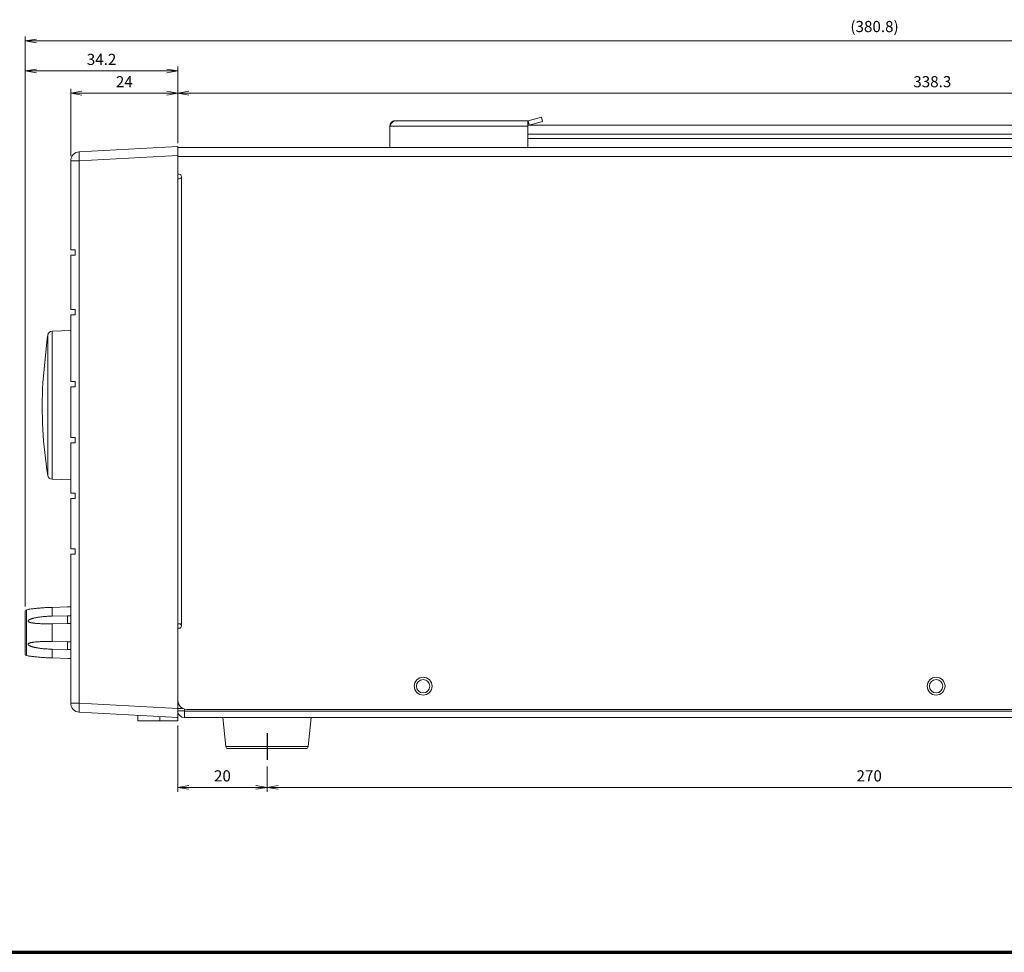
# Model space of a CAD drawing. Units: millimetres. Extents: x 0 to 828, y 10 to 570.
# Drawn here: x 277 to 498, y 10 to 219 of the extents above; entities that cross this region are included whole.
import ezdxf

# ---------------------------------------------------------------- set-up
doc = ezdxf.new("R2010")
doc.units = ezdxf.units.MM
doc.linetypes.add('AM_ISO08W050', pattern=[18, 12, -1.5, 3, -1.5])
doc.linetypes.add('AM_ISO08W050x2', pattern=[9, 6, -0.75, 1.5, -0.75])
doc.layers.get('0').update_dxf_attribs({"lineweight": 20})
for name, color, linetype, lineweight in [('1寸法線', 140, 'Continuous', 15), ('AM_7', 4, 'AM_ISO08W050', 25), ('図枠', 3, 'Continuous', 30)]:
    doc.layers.add(name, color=color, linetype=linetype, lineweight=lineweight)
doc.styles.get("Standard").update_dxf_attribs({"font": 'romans.shx', "bigfont": 'bigfont.shx'})
doc.dimstyles.new('AM_JIS$0', dxfattribs={"dimtxt": 2.5, "dimasz": 2.5, "dimexe": 1, "dimexo": 1, "dimgap": 1, "dimtad": 3, "dimdsep": 46, "dimtxsty": 'STANDARD', "dimblk": 'OPEN', "dimcen": 0, "dimclrd": 256, "dimclre": 256, "dimclrt": 3, "dimadec": 0, "dimazin": 2, "dimtp": 0.2, "dimtm": 0.2, "dimtfac": 0.71, "dimtmove": 0, "dimatfit": 3, "dimldrblk": 'OPEN', "dimfxl": 1, "dimlwd": -1, "dimlwe": -1, "dimarcsym": 0})

# ---------------------------------------------------------------- blocks, each defined once
blk = doc.blocks.new('_Open')
at = {"color": 0, "linetype": 'ByBlock', "lineweight": -2}
for p, q in [((-1, 0.167), (0, 0)), ((-1, -0.167), (0, 0)), ((0, 0), (-1, 0))]:
    blk.add_line(p, q, dxfattribs=at)
blk = doc.blocks.new('*D364')
at = {"layer": '1寸法線', "transparency": 16777216}
for p, q in [((288.7, 188.54), (288.7, 203.69)), ((312.7, 191.69), (312.7, 203.69)), ((310.2, 202.69), (291.2, 202.69))]:
    blk.add_line(p, q, dxfattribs=at)
at = {"layer": 'Defpoints', "color": 0, "transparency": 16777216}
for p in [(288.7, 202.69), (312.7, 190.69), (288.7, 187.54)]:
    blk.add_point(p, dxfattribs=at)
at = {"layer": '1寸法線', "transparency": 16777216, "xscale": 2.5, "yscale": 2.5, "zscale": 2.5, "rotation": 180}
blk.add_blockref('_Open', (288.7, 202.69), dxfattribs=at)
at = {"layer": '1寸法線', "transparency": 16777216, "xscale": 2.5, "yscale": 2.5, "zscale": 2.5}
blk.add_blockref('_Open', (312.7, 202.69), dxfattribs=at)
at = {"layer": '1寸法線', "color": 3, "transparency": 16777216, "insert": (300.7, 204.94), "char_height": 2.5, "attachment_point": 5}
blk.add_mtext('24', dxfattribs=at)
blk = doc.blocks.new('*D365')
at = {"layer": '1寸法線', "transparency": 16777216}
for p, q in [((312.7, 191.69), (312.7, 203.69)), ((651, 191.49), (651, 203.69)), ((315.2, 202.69), (648.5, 202.69))]:
    blk.add_line(p, q, dxfattribs=at)
at = {"layer": 'Defpoints', "color": 0, "transparency": 16777216}
for p in [(651, 202.69), (312.7, 190.69), (651, 190.49)]:
    blk.add_point(p, dxfattribs=at)
at = {"layer": '1寸法線', "transparency": 16777216, "xscale": 2.5, "yscale": 2.5, "zscale": 2.5, "rotation": 180}
blk.add_blockref('_Open', (312.7, 202.69), dxfattribs=at)
at = {"layer": '1寸法線', "transparency": 16777216, "xscale": 2.5, "yscale": 2.5, "zscale": 2.5}
blk.add_blockref('_Open', (651, 202.69), dxfattribs=at)
at = {"layer": '1寸法線', "color": 3, "transparency": 16777216, "insert": (481.85, 204.94), "char_height": 2.5, "attachment_point": 5}
blk.add_mtext('338.3', dxfattribs=at)
blk = doc.blocks.new('*D367')
at = {"layer": '1寸法線', "transparency": 16777216}
for p, q in [((278.5, 87.55), (278.5, 208.69)), ((281, 207.69), (310.2, 207.69)), ((312.7, 191.49), (312.7, 208.69))]:
    blk.add_line(p, q, dxfattribs=at)
at = {"layer": 'Defpoints', "color": 0, "transparency": 16777216}
for p in [(312.7, 207.69), (312.7, 190.49), (278.5, 86.55)]:
    blk.add_point(p, dxfattribs=at)
at = {"layer": '1寸法線', "transparency": 16777216, "xscale": 2.5, "yscale": 2.5, "zscale": 2.5, "rotation": 180}
blk.add_blockref('_Open', (278.5, 207.69), dxfattribs=at)
at = {"layer": '1寸法線', "transparency": 16777216, "xscale": 2.5, "yscale": 2.5, "zscale": 2.5}
blk.add_blockref('_Open', (312.7, 207.69), dxfattribs=at)
at = {"layer": '1寸法線', "color": 3, "transparency": 16777216, "insert": (295.6, 209.94), "char_height": 2.5, "attachment_point": 5}
blk.add_mtext('34.2', dxfattribs=at)
blk = doc.blocks.new('*D368')
at = {"layer": '1寸法線', "transparency": 16777216}
for p, q in [((278.5, 87.55), (278.5, 215.4)), ((281, 214.4), (656.8, 214.4)), ((659.3, 134.39), (659.3, 215.4))]:
    blk.add_line(p, q, dxfattribs=at)
at = {"layer": 'Defpoints', "color": 0, "transparency": 16777216}
for p in [(659.3, 214.4), (659.3, 133.39), (278.5, 86.55)]:
    blk.add_point(p, dxfattribs=at)
at = {"layer": '1寸法線', "transparency": 16777216, "xscale": 2.5, "yscale": 2.5, "zscale": 2.5, "rotation": 180}
blk.add_blockref('_Open', (278.5, 214.4), dxfattribs=at)
at = {"layer": '1寸法線', "transparency": 16777216, "xscale": 2.5, "yscale": 2.5, "zscale": 2.5}
blk.add_blockref('_Open', (659.3, 214.4), dxfattribs=at)
at = {"layer": '1寸法線', "color": 3, "transparency": 16777216, "insert": (468.9, 217.31), "char_height": 2.5, "attachment_point": 5}
blk.add_mtext('(380.8)', dxfattribs=at)
blk = doc.blocks.new('*D369')
at = {"layer": '1寸法線', "transparency": 16777216}
for p, q in [((312.7, 60.89), (312.7, 46)), ((332.7, 51.69), (332.7, 46)), ((315.2, 47), (330.2, 47))]:
    blk.add_line(p, q, dxfattribs=at)
at = {"layer": 'Defpoints', "color": 0, "transparency": 16777216}
for p in [(312.7, 61.89), (332.7, 52.69), (332.7, 47)]:
    blk.add_point(p, dxfattribs=at)
at = {"layer": '1寸法線', "transparency": 16777216, "xscale": 2.5, "yscale": 2.5, "zscale": 2.5, "rotation": 180}
blk.add_blockref('_Open', (312.7, 47), dxfattribs=at)
at = {"layer": '1寸法線', "transparency": 16777216, "xscale": 2.5, "yscale": 2.5, "zscale": 2.5}
blk.add_blockref('_Open', (332.7, 47), dxfattribs=at)
at = {"layer": '1寸法線', "color": 3, "transparency": 16777216, "insert": (322.7, 49.25), "char_height": 2.5, "attachment_point": 5}
blk.add_mtext('20', dxfattribs=at)
blk = doc.blocks.new('*D370')
at = {"layer": '1寸法線', "transparency": 16777216}
for p, q in [((332.7, 51.69), (332.7, 46)), ((602.7, 51.69), (602.7, 46)), ((335.2, 47), (600.2, 47))]:
    blk.add_line(p, q, dxfattribs=at)
at = {"layer": 'Defpoints', "color": 0, "transparency": 16777216}
for p in [(332.7, 52.69), (602.7, 52.69), (602.7, 47)]:
    blk.add_point(p, dxfattribs=at)
at = {"layer": '1寸法線', "transparency": 16777216, "xscale": 2.5, "yscale": 2.5, "zscale": 2.5, "rotation": 180}
blk.add_blockref('_Open', (332.7, 47), dxfattribs=at)
at = {"layer": '1寸法線', "transparency": 16777216, "xscale": 2.5, "yscale": 2.5, "zscale": 2.5}
blk.add_blockref('_Open', (602.7, 47), dxfattribs=at)
at = {"layer": '1寸法線', "color": 3, "transparency": 16777216, "insert": (467.7, 49.25), "char_height": 2.5, "attachment_point": 5}
blk.add_mtext('270', dxfattribs=at)

msp = doc.modelspace()

# ---------------------------------------------------------------- linework, layer by layer
at = {"linetype": 'Continuous'}
for p, q in [((391.17, 196.49), (361.4, 196.49)), ((391.17, 196.49), (391.17, 195.49)), ((391.2, 195.49), (391.18, 196.49)), ((391.22, 196.5), (394.2, 197.3)), ((391.48, 195.53), (391.22, 196.5)), ((394.46, 196.33), (394.2, 197.3)), ((360.2, 190.49), (360.2, 195.29)), ((391.17, 195.29), (360.2, 195.29)), ((391.17, 190.49), (391.17, 195.49)), ((391.2, 195.49), (552.2, 195.49)), ((391.48, 195.53), (394.46, 196.33)), ((391.17, 193.49), (552.22, 193.49)), ((391.17, 192.49), (552.22, 192.49)), ((290.59, 189.53), (312.7, 190.69)), ((312.7, 61.89), (312.7, 190.69)), ((312.7, 190.49), (651, 190.49)), ((290.59, 187.54), (312.7, 188.7)), ((312.7, 188.49), (651, 188.49)), ((288.7, 187.54), (288.7, 167.54)), ((290.59, 187.54), (288.7, 187.54)), ((290.59, 187.54), (290.59, 65.85)), ((312.7, 184.49), (313, 184.49)), ((312.7, 183.49), (313, 183.49)), ((313.5, 83.19), (313.5, 183.99)), ((289.7, 167.54), (288.7, 167.54)), ((288.7, 166.34), (288.7, 154.14)), ((289.7, 166.34), (288.7, 166.34)), ((289.7, 167.54), (289.7, 166.34)), ((289.7, 154.14), (288.7, 154.14)), ((288.7, 152.94), (288.7, 137.99)), ((289.7, 152.94), (288.7, 152.94)), ((289.7, 154.14), (289.7, 152.94)), ((283.54, 148.44), (283.42, 147.67)), ((283.54, 116.95), (283.54, 148.44)), ((288.7, 149.43), (284.5, 149.28)), ((284.5, 116.11), (284.5, 149.28)), ((283.42, 147.67), (282.43, 137.74)), ((289.7, 137.99), (288.7, 137.99)), ((289.7, 137.99), (289.7, 136.79)), ((288.7, 136.79), (288.7, 125.49)), ((289.7, 136.79), (288.7, 136.79)), ((289.7, 125.49), (288.7, 125.49)), ((288.7, 124.29), (288.7, 112.99)), ((289.7, 124.29), (288.7, 124.29)), ((289.7, 125.49), (289.7, 124.29)), ((288.7, 115.96), (284.5, 116.11)), ((289.7, 112.99), (288.7, 112.99)), ((289.7, 112.99), (289.7, 111.79)), ((288.7, 111.79), (288.7, 100.49)), ((289.7, 111.79), (288.7, 111.79)), ((289.7, 100.49), (288.7, 100.49)), ((289.7, 100.49), (289.7, 99.29)), ((288.7, 99.29), (288.7, 65.85)), ((289.7, 99.29), (288.7, 99.29)), ((278.5, 76.84), (278.5, 86.55)), ((279.12, 86.91), (278.74, 86.84)), ((278.74, 76.55), (278.74, 86.84)), ((279.12, 86.91), (279.33, 86.94)), ((279.33, 86.94), (279.54, 86.97)), ((279.54, 86.97), (279.79, 87)), ((279.79, 87), (280.02, 87.03)), ((280.02, 87.03), (280.28, 87.06)), ((280.28, 87.06), (280.48, 87.08)), ((280.48, 87.08), (280.7, 87.11)), ((280.7, 87.11), (280.94, 87.13)), ((280.94, 87.13), (281.2, 87.16)), ((288, 87.47), (284.5, 87.37)), ((284.5, 87.37), (284.5, 85.4)), ((288.35, 87.48), (288, 87.47)), ((288.7, 87.49), (288.35, 87.48)), ((284.5, 85.4), (288, 85.45)), ((288, 83.72), (288, 85.45)), ((288.11, 83.72), (284.5, 83.67)), ((284.5, 83.67), (284.5, 79.72)), ((313, 83.69), (312.7, 83.69)), ((312.7, 82.69), (313, 82.69)), ((284.5, 79.72), (288, 79.67)), ((288, 77.94), (288, 79.67)), ((284.5, 77.99), (284.5, 76.02)), ((288, 77.94), (284.5, 77.99)), ((279.12, 76.48), (278.74, 76.55)), ((279.3, 76.45), (279.12, 76.48)), ((279.53, 76.42), (279.3, 76.45)), ((279.76, 76.39), (279.53, 76.42)), ((279.97, 76.36), (279.76, 76.39)), ((280.21, 76.33), (279.97, 76.36)), ((280.39, 76.31), (280.21, 76.33)), ((280.59, 76.29), (280.39, 76.31)), ((280.82, 76.26), (280.59, 76.29)), ((281.08, 76.24), (280.82, 76.26)), ((281.37, 76.21), (281.08, 76.24)), ((284.5, 76.02), (288.17, 75.91)), ((290.59, 65.85), (312.7, 64.69)), ((313.84, 64.69), (312.7, 64.69)), ((312.7, 64.19), (314.2, 64.19)), ((314.2, 62.69), (314.2, 64.57)), ((647.2, 64.09), (314.2, 64.09)), ((314.7, 64.49), (651, 64.49)), ((290.59, 63.85), (312.7, 62.69)), ((303.7, 61.89), (303.7, 63.16)), ((303.7, 61.89), (312.7, 61.89)), ((308.7, 61.89), (308.7, 62.9)), ((314.1, 62.69), (647.3, 62.69)), ((322.8, 62.69), (323.49, 56.14)), ((342.6, 62.69), (341.91, 56.14)), ((341.91, 56.14), (323.49, 56.14)), ((341.41, 55.69), (323.98, 55.69))]:
    msp.add_line(p, q, dxfattribs=at)
for points in [[(360.2, 195.29), (360.28, 195.43), (360.37, 195.56), (360.45, 195.69), (360.54, 195.81), (360.63, 195.93), (360.71, 196.04), (360.8, 196.14), (360.88, 196.23), (360.97, 196.31), (361.05, 196.37), (361.14, 196.43), (361.23, 196.46), (361.31, 196.49), (361.4, 196.49)], [(290.59, 189.53), (290.57, 189.5), (290.56, 189.38), (290.55, 189.2), (290.55, 188.95), (290.55, 188.65), (290.56, 188.3), (290.57, 187.93), (290.59, 187.54)], [(282.43, 137.74), (282.42, 137.71), (282.42, 137.69)], [(281.2, 87.16), (281.5, 87.19), (281.65, 87.2), (281.82, 87.22), (281.99, 87.23), (282.17, 87.25), (282.36, 87.26), (282.56, 87.28), (282.76, 87.29), (282.98, 87.3), (283.21, 87.32), (283.44, 87.33), (283.69, 87.34), (283.95, 87.35), (284.22, 87.36), (284.5, 87.37)], [(284.5, 85.4), (284.29, 85.39), (284.09, 85.39), (283.88, 85.38), (283.67, 85.37), (283.46, 85.36), (283.26, 85.35), (283.05, 85.33), (282.86, 85.32), (282.66, 85.3), (282.48, 85.28), (282.3, 85.27), (282.13, 85.25), (281.96, 85.23), (281.8, 85.2), (281.65, 85.18), (281.5, 85.16), (281.36, 85.14), (281.23, 85.12), (281.1, 85.09), (280.98, 85.07), (280.86, 85.05), (280.75, 85.02), (280.64, 85), (280.54, 84.98), (280.45, 84.95), (280.35, 84.93), (280.26, 84.91), (280.18, 84.89), (280.1, 84.86), (280.02, 84.84), (279.94, 84.82), (279.87, 84.79), (279.8, 84.77), (279.74, 84.74), (279.68, 84.72), (279.62, 84.7), (279.56, 84.67), (279.5, 84.65), (279.45, 84.62), (279.41, 84.6), (279.36, 84.57), (279.32, 84.54), (279.28, 84.52), (279.24, 84.49), (279.21, 84.46), (279.19, 84.44), (279.16, 84.41), (279.14, 84.38), (279.13, 84.35), (279.13, 84.31), (279.13, 84.28), (279.13, 84.25), (279.15, 84.22), (279.18, 84.19), (279.2, 84.16), (279.24, 84.13), (279.28, 84.11), (279.32, 84.08), (279.37, 84.06), (279.42, 84.04), (279.47, 84.02), (279.53, 84), (279.58, 83.98), (279.64, 83.97), (279.71, 83.95), (279.77, 83.93), (279.84, 83.92), (279.92, 83.9), (280, 83.89), (280.08, 83.87), (280.17, 83.86), (280.26, 83.84), (280.36, 83.83), (280.46, 83.82), (280.56, 83.8), (280.68, 83.79), (280.8, 83.78), (280.92, 83.77), (281.05, 83.76), (281.19, 83.75), (281.33, 83.74), (281.48, 83.73), (281.64, 83.72), (281.8, 83.71), (281.97, 83.7), (282.15, 83.69), (282.34, 83.68), (282.54, 83.68), (282.75, 83.67), (282.97, 83.67), (283.2, 83.66), (283.43, 83.66), (283.68, 83.66), (283.94, 83.66), (284.21, 83.66), (284.5, 83.67)], [(288, 85.45), (288.15, 85.45), (288.31, 85.45), (288.46, 85.45), (288.6, 85.45), (288.7, 85.45)], [(288.7, 83.74), (288.7, 83.74), (288.58, 83.73), (288.46, 83.73), (288.35, 83.72), (288.23, 83.72), (288.11, 83.72)], [(284.5, 79.72), (284.27, 79.72), (284.03, 79.72), (283.8, 79.73), (283.56, 79.72), (283.32, 79.72), (283.09, 79.72), (282.87, 79.72), (282.65, 79.71), (282.45, 79.71), (282.25, 79.7), (282.06, 79.69), (281.88, 79.68), (281.7, 79.67), (281.54, 79.67), (281.38, 79.66), (281.23, 79.64), (281.09, 79.63), (280.95, 79.62), (280.83, 79.61), (280.71, 79.6), (280.6, 79.59), (280.5, 79.57), (280.4, 79.56), (280.3, 79.55), (280.22, 79.54), (280.13, 79.52), (280.05, 79.51), (279.97, 79.49), (279.9, 79.48), (279.83, 79.47), (279.77, 79.45), (279.7, 79.44), (279.65, 79.42), (279.59, 79.4), (279.54, 79.39), (279.48, 79.37), (279.44, 79.35), (279.39, 79.33), (279.35, 79.31), (279.3, 79.29), (279.27, 79.27), (279.23, 79.25), (279.2, 79.23), (279.18, 79.2), (279.16, 79.18), (279.14, 79.15), (279.13, 79.12), (279.12, 79.09), (279.13, 79.06), (279.14, 79.02), (279.16, 78.99), (279.18, 78.96), (279.21, 78.93), (279.24, 78.9), (279.28, 78.87), (279.33, 78.84), (279.37, 78.81), (279.42, 78.78), (279.48, 78.75), (279.53, 78.73), (279.59, 78.7), (279.66, 78.67), (279.72, 78.65), (279.79, 78.62), (279.87, 78.6), (279.94, 78.57), (280.02, 78.55), (280.1, 78.52), (280.19, 78.5), (280.28, 78.47), (280.38, 78.45), (280.47, 78.43), (280.58, 78.4), (280.69, 78.38), (280.8, 78.35), (280.92, 78.33), (281.05, 78.3), (281.18, 78.28), (281.32, 78.26), (281.46, 78.23), (281.61, 78.21), (281.78, 78.19), (281.95, 78.16), (282.13, 78.14), (282.32, 78.12), (282.52, 78.1), (282.74, 78.08), (282.96, 78.06), (283.19, 78.04), (283.43, 78.03), (283.69, 78.01), (283.95, 78), (284.22, 77.99), (284.5, 77.99)], [(288, 79.67), (288.17, 79.67), (288.34, 79.66), (288.52, 79.66), (288.7, 79.65)], [(288.7, 77.94), (288.6, 77.94), (288.46, 77.94), (288.31, 77.94), (288.16, 77.94), (288, 77.94)], [(284.5, 76.02), (284.27, 76.02), (284.03, 76.03), (283.79, 76.04), (283.56, 76.05), (283.32, 76.06), (283.09, 76.08), (282.86, 76.09), (282.65, 76.1), (282.44, 76.12), (282.24, 76.13), (282.05, 76.15), (281.87, 76.16), (281.7, 76.18), (281.53, 76.19), (281.37, 76.21)], [(288.17, 75.91), (288.52, 75.9), (288.7, 75.9)], [(289.05, 65.85), (288.79, 65.85), (288.72, 65.85), (288.7, 65.85)], [(290.59, 65.85), (290, 65.85), (289.72, 65.85), (289.47, 65.85), (289.05, 65.85)], [(290.59, 65.85), (290.57, 65.46), (290.56, 65.09), (290.55, 64.74), (290.55, 64.44), (290.55, 64.19), (290.56, 64.01), (290.57, 63.89), (290.59, 63.85)]]:
    msp.add_lwpolyline(points, dxfattribs=at)
for centre, radius in [((367.7, 69.69), 2), ((367.7, 69.69), 1.5), ((482.7, 69.69), 2), ((482.7, 69.69), 1.5)]:
    msp.add_circle(centre, radius, dxfattribs=at)
for centre, radius, start, end in [((361.4, 195.29), 1.2, 90, 180), ((391.17, 196.69), 0.2, 270, 285), ((391.17, 196.69), 1.2, 270, 285), ((290.7, 187.54), 2, 93, 180), ((313, 183.99), 0.5, 270, 90), ((284.53, 148.28), 1, 92, 170.9405), ((382.3, 132.69), 100, 177.134, 189.0595), ((284.53, 117.1), 1, 189.0595, 268), ((278.8, 86.55), 0.3, 100.6874, 180), ((313, 83.19), 0.5, 270, 90), ((278.8, 76.84), 0.3, 180, 259.3126), ((314.7, 66.49), 2, 180, 270), ((290.7, 65.85), 2, 180, 266.9997), ((314.1, 64.09), 1.4, 191.4628, 270), ((323.98, 56.19), 0.5, 186, 270), ((341.41, 56.19), 0.5, 270, 354)]:
    msp.add_arc(centre, radius, start, end, dxfattribs=at)
at = {"layer": 'AM_7', "linetype": 'AM_ISO08W050x2'}
msp.add_line((332.7, 59.14), (332.7, 52.69), dxfattribs=at)
at = {"layer": '図枠', "lineweight": 70}
msp.add_line((25, 10), (821, 10), dxfattribs=at)

# ---------------------------------------------------------------- dimensions: what is measured, and where the dimension line sits
at = {"layer": '1寸法線'}
dim = msp.add_linear_dim(base=(659.3, 214.4), p1=(278.5, 86.55), p2=(659.3, 133.39), text='(<>)', dimstyle='AM_JIS$0', override={"dimdec": 1, "dimfxl": 0.18}, dxfattribs=at)
dim.commit()
dim.dimension.update_dxf_attribs({"geometry": '*D368', "text_midpoint": (468.9, 217.31)})
for base, p1, p2, picture, middle in [((312.7, 207.69), (278.5, 86.55), (312.7, 190.49), '*D367', (295.6, 209.94)), ((288.7, 202.69), (312.7, 190.69), (288.7, 187.54), '*D364', (300.7, 204.94)), ((651, 202.69), (312.7, 190.69), (651, 190.49), '*D365', (481.85, 204.94))]:
    dim = msp.add_linear_dim(base=base, p1=p1, p2=p2, dimstyle='AM_JIS$0', override={"dimdec": 1, "dimfxl": 0.18}, dxfattribs=at)
    dim.commit()
    dim.dimension.update_dxf_attribs({"geometry": picture, "text_midpoint": middle})
for base, p1, p2, picture, middle in [((332.7, 47), (312.7, 61.89), (332.7, 52.69), '*D369', (322.7, 49.25)), ((602.7, 47), (332.7, 52.69), (602.7, 52.69), '*D370', (467.7, 49.25))]:
    dim = msp.add_linear_dim(base=base, p1=p1, p2=p2, angle=0, dimstyle='AM_JIS$0', override={"dimdec": 1, "dimfxl": 0.18}, dxfattribs=at)
    dim.commit()
    dim.dimension.update_dxf_attribs({"geometry": picture, "text_midpoint": middle})

doc.saveas('drawing.dxf')
